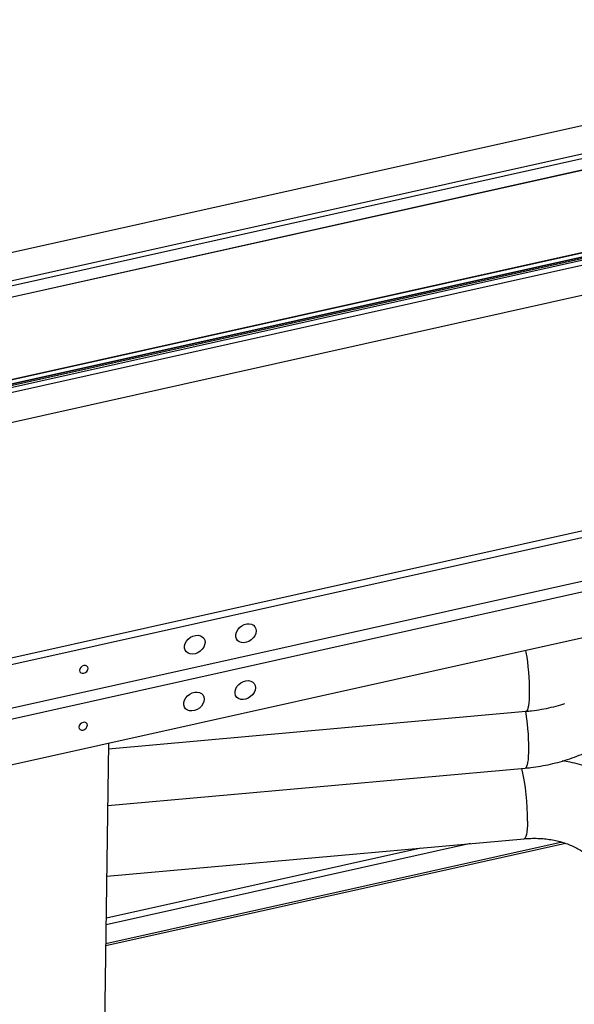
# Model space of a CAD drawing. Units: millimetres. Extents: x 20 to 410, y 10 to 287.
# Drawn here: x 346 to 358, y 144 to 165 of the extents above; entities that cross this region are included whole.
import ezdxf

# ---------------------------------------------------------------- set-up
doc = ezdxf.new("R2010")
doc.units = ezdxf.units.MM

msp = doc.modelspace()

# ---------------------------------------------------------------- linework, layer by layer
at = {"color": 7, "linetype": 'Continuous', "lineweight": 25}
for p, q in [((368.784636, 165.460333), (262.89367, 141.886532)), ((368.843296, 164.85981), (322.320825, 154.502822)), ((368.843379, 164.859276), (322.321198, 154.502352)), ((322.514664, 154.203686), (368.903897, 164.531012)), ((322.516095, 154.201055), (368.904497, 164.528196)), ((374.392785, 163.035024), (285.600735, 143.267841)), ((323.035694, 152.535376), (369.514504, 162.882644)), ((323.036641, 152.528951), (369.491608, 162.870911)), ((369.181475, 162.706451), (323.048616, 152.44284)), ((369.160863, 162.695225), (323.049458, 152.436387)), ((324.795699, 152.799071), (369.100515, 162.662357)), ((324.805136, 152.760266), (368.977068, 162.593969)), ((324.232929, 152.524594), (368.672248, 162.417824)), ((296.274725, 140.561471), (374.549918, 157.987356)), ((374.397901, 157.801608), (296.248264, 140.403674)), ((372.616308, 155.234966), (327.377904, 145.163842)), ((367.093656, 155.230173), (327.394649, 146.392247)), ((367.053559, 154.98955), (327.391481, 146.159846)), ((348.249427, 149.69466), (357.27939, 150.505821)), ((348.157091, 142.92089), (348.251009, 149.810682)), ((348.157091, 142.92089), (348.251009, 149.810682)), ((348.232682, 148.466255), (357.262645, 149.277416)), ((358.138844, 147.650379), (348.191374, 145.43584)), ((358.064008, 147.673585), (348.191919, 145.475828)), ((348.211864, 146.939048), (357.241827, 147.750209))]:
    msp.add_line(p, q, dxfattribs=at)
at = {"color": 8, "linetype": 'Continuous', "lineweight": 25}
for p, q in [((322.382477, 154.419691), (368.858585, 164.766357)), ((324.234418, 152.525073), (368.672627, 162.418056)), ((356.081517, 147.645979), (348.197576, 145.89083)), ((355.003529, 147.549143), (348.199533, 146.034415))]:
    msp.add_line(p, q, dxfattribs=at)
at = {"color": 7, "linetype": 'Continuous', "lineweight": 25, "flags": 128}
for points in [[(351.442418, 152.242332), (351.434781, 152.191243), (351.413702, 152.140265), (351.380505, 152.092601), (351.337276, 152.051245), (351.28673, 152.018796), (351.232045, 151.997294), (351.176656, 151.988089), (351.124043, 151.991759), (351.077512, 152.008075), (351.039987, 152.03601), (351.013826, 152.07381), (351.000673, 152.119099), (351.001354, 152.169032), (351.015826, 152.220471), (351.043179, 152.270185), (351.081696, 152.315049), (351.128957, 152.352244), (351.18199, 152.379434), (351.237465, 152.39491), (351.291895, 152.397699), (351.341861, 152.387627), (351.384223, 152.365325), (351.416319, 152.332197), (351.436132, 152.290322), (351.442418, 152.242332)], [(350.334539, 151.995693), (350.326902, 151.944604), (350.305823, 151.893625), (350.272626, 151.845961), (350.229396, 151.804605), (350.178851, 151.772157), (350.124166, 151.750654), (350.068776, 151.741449), (350.016163, 151.74512), (349.969633, 151.761435), (349.932108, 151.78937), (349.905947, 151.82717), (349.892794, 151.872459), (349.893474, 151.922392), (349.907946, 151.973831), (349.9353, 152.023545), (349.973817, 152.068409), (350.021077, 152.105604), (350.074111, 152.132794), (350.129586, 152.14827), (350.184016, 152.151059), (350.233982, 152.140987), (350.276343, 152.118686), (350.308439, 152.085557), (350.328253, 152.043682), (350.334539, 151.995693)], [(347.620234, 151.391425), (347.626829, 151.361227), (347.646475, 151.338755), (347.676182, 151.327431), (347.711426, 151.328978), (347.746843, 151.343162), (347.77704, 151.367822), (347.79742, 151.399204), (347.804881, 151.432532), (347.798286, 151.46273), (347.77864, 151.485202), (347.748934, 151.496526), (347.713689, 151.494979), (347.678272, 151.480795), (347.648075, 151.456135), (347.627695, 151.424753), (347.620234, 151.391425)], [(351.425673, 151.013927), (351.418036, 150.962838), (351.396957, 150.91186), (351.36376, 150.864195), (351.320531, 150.82284), (351.269985, 150.790391), (351.2153, 150.768889), (351.159911, 150.759684), (351.107298, 150.763354), (351.060767, 150.779669), (351.023242, 150.807605), (350.997081, 150.845404), (350.983928, 150.890694), (350.984609, 150.940627), (350.999081, 150.992066), (351.026434, 151.041779), (351.064952, 151.086643), (351.112212, 151.123839), (351.165245, 151.151028), (351.22072, 151.166504), (351.27515, 151.169294), (351.325116, 151.159221), (351.367478, 151.13692), (351.399574, 151.103791), (351.419387, 151.061917), (351.425673, 151.013927)], [(350.317794, 150.767287), (350.310157, 150.716198), (350.289078, 150.66522), (350.255881, 150.617556), (350.212651, 150.5762), (350.162106, 150.543751), (350.107421, 150.522249), (350.052031, 150.513044), (349.999418, 150.516714), (349.952888, 150.53303), (349.915363, 150.560965), (349.889202, 150.598765), (349.876049, 150.644054), (349.876729, 150.693987), (349.891201, 150.745426), (349.918555, 150.79514), (349.957072, 150.840003), (350.004332, 150.877199), (350.057366, 150.904389), (350.112841, 150.919864), (350.167271, 150.922654), (350.217237, 150.912581), (350.259598, 150.89028), (350.291694, 150.857152), (350.311508, 150.815277), (350.317794, 150.767287)], [(347.603489, 150.16302), (347.610084, 150.132821), (347.62973, 150.11035), (347.659437, 150.099025), (347.694681, 150.100573), (347.730098, 150.114756), (347.760295, 150.139416), (347.780675, 150.170799), (347.788136, 150.204126), (347.781541, 150.234325), (347.761895, 150.256797), (347.732189, 150.268121), (347.696944, 150.266573), (347.661527, 150.25239), (347.63133, 150.22773), (347.61095, 150.196347), (347.603489, 150.16302)]]:
    msp.add_lwpolyline(points, dxfattribs=at)
at = {"color": 8, "linetype": 'Continuous', "lineweight": 25, "flags": 128}
for points in [[(357.273084, 151.819207), (357.280743, 151.776169), (357.296602, 151.676857), (357.310915, 151.57238), (357.323447, 151.464456), (357.333992, 151.354855), (357.342377, 151.245377), (357.348464, 151.137821), (357.352154, 151.033951), (357.353386, 150.935475), (357.352139, 150.844007), (357.348434, 150.761052), (357.342332, 150.68797), (357.333933, 150.625962), (357.323375, 150.576046), (357.310832, 150.539041), (357.296509, 150.515555), (357.280641, 150.505974), (357.27939, 150.505821)], [(357.271525, 150.502476), (357.279857, 150.448451), (357.29417, 150.343975), (357.306702, 150.23605), (357.317247, 150.126449), (357.325632, 150.016972), (357.331719, 149.909415), (357.335409, 149.805546), (357.336641, 149.707069), (357.335394, 149.615602), (357.331689, 149.532647), (357.325587, 149.459565), (357.317188, 149.397557), (357.306631, 149.34764), (357.294087, 149.310635), (357.279764, 149.28715), (357.263896, 149.277569), (357.262645, 149.277416)], [(357.315509, 148.133156), (357.313028, 148.045765), (357.308114, 147.967586), (357.300849, 147.899902), (357.291351, 147.843825), (357.279777, 147.800275), (357.266316, 147.769967), (357.251189, 147.753399), (357.241827, 147.750209)]]:
    msp.add_lwpolyline(points, dxfattribs=at)
at = {"color": 8, "linetype": 'Continuous', "lineweight": 25}
msp.add_arc((352.660633, 148.192584), 4.655255, 359.2685522, 13.3923702, dxfattribs=at)
at = {"color": 7, "linetype": 'Continuous', "lineweight": 25}
for points, knots in [([(357.262645, 149.277416), (357.303513, 149.281452), (357.415858, 149.292547), (357.599227, 149.319661), (357.811774, 149.361657), (358.022277, 149.414634), (358.23003, 149.478216), (358.434319, 149.552249), (358.634441, 149.63648), (358.829701, 149.730645), (359.019419, 149.834444), (359.202922, 149.947547), (359.379557, 150.069592), (359.548679, 150.200184), (359.709664, 150.338894), (359.861907, 150.485255), (360.004828, 150.638768), (360.137872, 150.798891), (360.26052, 150.965051), (360.372291, 151.136635), (360.472749, 151.312999), (360.561507, 151.493472), (360.638241, 151.677357), (360.702653, 151.863943), (360.754633, 152.05251), (360.793666, 152.242334), (360.820461, 152.428767), (360.827659, 152.551869), (360.831134, 152.611312)], [0, 0, 0, 0, 0.022536262, 0.061951103, 0.101375772, 0.140817118, 0.180273093, 0.219742276, 0.259223225, 0.298714532, 0.3382143, 0.377719702, 0.417226639, 0.456729422, 0.496220503, 0.535690289, 0.575127057, 0.61451702, 0.653844567, 0.693092709, 0.732243734, 0.771280049, 0.810185173, 0.848944791, 0.887547792, 0.925987169, 0.964260721, 1, 1, 1, 1]), ([(357.27939, 150.505821), (357.320257, 150.509861), (357.432599, 150.520967), (357.616004, 150.547958), (357.828399, 150.590461), (357.998183, 150.631559), (358.095807, 150.662128), (358.12437, 150.671072)], [0, 0, 0, 0, 0.143424576, 0.394267275, 0.645172529, 0.896183908, 1, 1, 1, 1]), ([(360.74966, 146.518648), (360.749705, 146.558028), (360.74982, 146.66018), (360.739132, 146.824342), (360.715053, 147.009943), (360.678356, 147.192803), (360.629469, 147.372266), (360.56854, 147.547746), (360.495833, 147.718667), (360.411612, 147.884476), (360.316175, 148.044643), (360.209833, 148.198665), (360.092922, 148.34605), (359.965803, 148.486323), (359.828866, 148.619018), (359.682533, 148.743684), (359.527259, 148.859885), (359.363541, 148.967203), (359.191912, 149.065242), (359.012949, 149.153639), (358.827256, 149.232029), (358.635514, 149.300222), (358.438286, 149.357539), (358.250028, 149.402171), (358.126207, 149.422434), (358.071025, 149.431464)], [0, 0, 0, 0, 0.027774957, 0.072050006, 0.116221446, 0.160275302, 0.204241414, 0.248152404, 0.292038034, 0.335925975, 0.379850411, 0.423843831, 0.467935919, 0.512152552, 0.556514971, 0.601039145, 0.645735394, 0.690608306, 0.735656965, 0.780875469, 0.826253719, 0.871778385, 0.917433978, 0.963203919, 1, 1, 1, 1]), ([(357.241827, 147.750209), (357.265835, 147.752149), (357.33967, 147.758115), (357.462387, 147.761375), (357.608289, 147.756522), (357.75073, 147.742488), (357.888802, 147.71968), (358.021645, 147.688386), (358.148476, 147.649004), (358.268598, 147.601965), (358.381411, 147.547726), (358.486417, 147.486742), (358.58322, 147.419436), (358.671517, 147.346156), (358.751069, 147.267146), (358.82166, 147.182509), (358.883026, 147.092213), (358.934768, 146.996155), (358.976277, 146.894324), (359.00679, 146.787124), (359.024915, 146.678493), (359.03014, 146.595883), (359.029873, 146.551012), (359.02982, 146.542092)], [0, 0, 0, 0, 0.022934475, 0.070532881, 0.118112584, 0.165694843, 0.21330376, 0.260975326, 0.308760346, 0.356727755, 0.404968282, 0.453598287, 0.502763306, 0.552640194, 0.60343546, 0.655374733, 0.708673628, 0.763474407, 0.819734548, 0.877089571, 0.934717996, 0.987022345, 1, 1, 1, 1])]:
    msp.add_open_spline(points, degree=3, knots=knots, dxfattribs=at)

doc.saveas('drawing.dxf')
